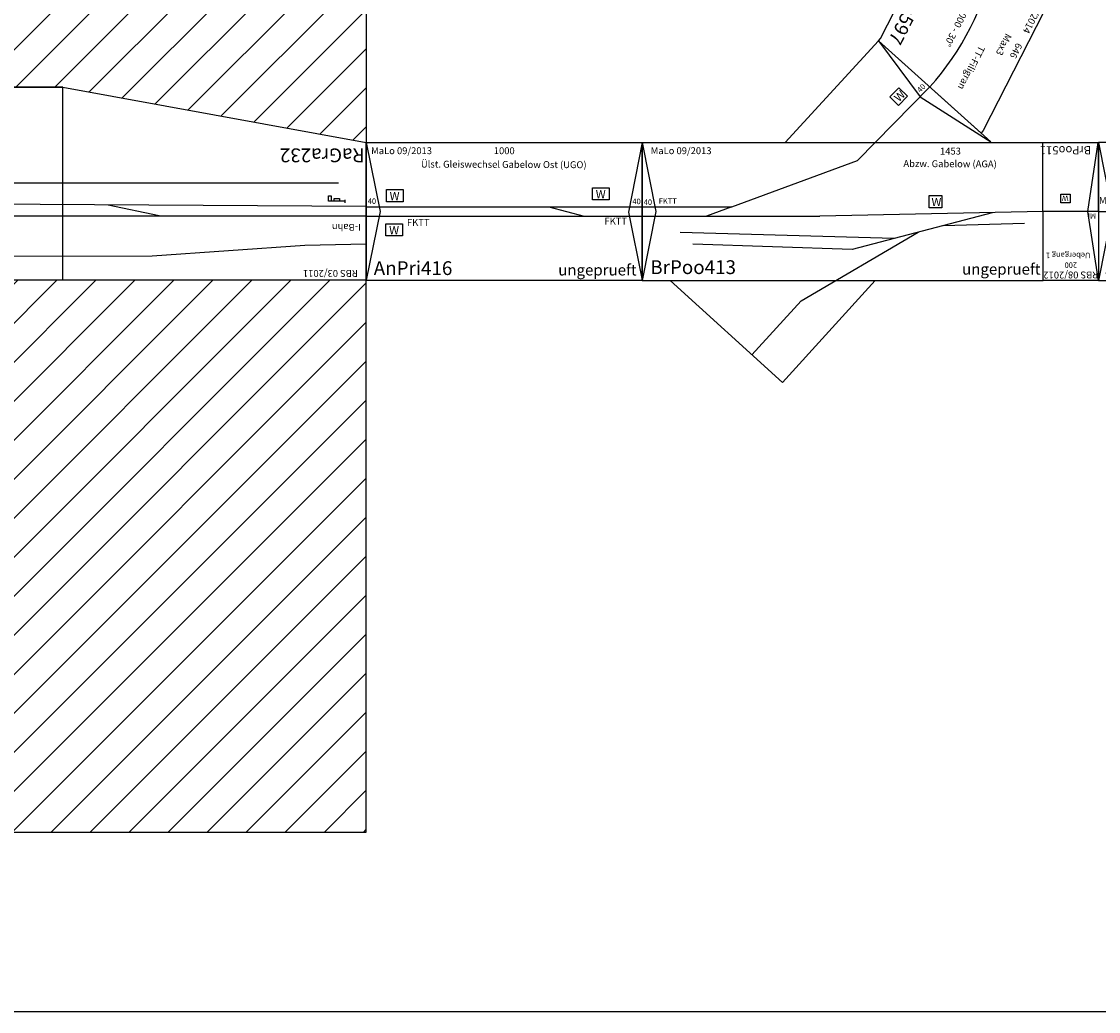
# Model space of a CAD drawing. Units: millimetres. Extents: x 12182 to 37550, y 386 to 17286.
# Drawn here: x 23884 to 27787, y 386 to 3974 of the extents above; entities that cross this region are included whole.
import ezdxf
from ezdxf.enums import TextEntityAlignment as Align

# ---------------------------------------------------------------- set-up
doc = ezdxf.new("R2010")
doc.units = ezdxf.units.MM
doc.layers.add('Bedienraum', color=2, linetype='Continuous', lineweight=25)
doc.styles.get("Standard").update_dxf_attribs({"font": 'arial.ttf'})

# ---------------------------------------------------------------- blocks, each defined once
blk = doc.blocks.new('A$C27219')
at = {"layer": 'Bedienraum'}
h = blk.add_hatch(dxfattribs=at)
h.set_pattern_fill('_U', color=256, scale=100, angle=45, style=0, pattern_type=0)
h.set_pattern_definition([(45, (-15896.56, -218225.6), (-70.71068, 70.71068), [])])
h.paths.add_polyline_path([(8100, 2700), (0, 2700), (0, 4700), (8100, 4700)])
h.paths.add_polyline_path([(4958.9, 3553.9), (3061.1, 3553.9), (3061.1, 3847.2), (4958.9, 3847.2)], flags=16)
h = blk.add_hatch(dxfattribs=at)
h.set_pattern_fill('_U', color=256, scale=100, angle=45, style=0, pattern_type=0)
h.set_pattern_definition([(45, (-15896.56, -218225.6), (-70.71068, 70.71068), [])])
h.paths.add_polyline_path([(0, 0), (0, 2200), (1100, 2000), (3500, 2000), (3146.1, 1999.6), (3122.1, 1975.6), (3475.6, 1622.1), (3853.6, 2000), (8100, 2000), (8100, 0)])
for p, q in [((0, 2700), (8100, 2700)), ((0, 2200), (0, 2700)), ((0, 2700), (8100, 2700)), ((0, 2200), (0, 2700)), ((1100, 2700), (1100, 2000)), ((1100, 2700), (1100, 2000)), ((76.7, 2418.6), (76.7, 2408.6)), ((76.7, 2413.6), (136.7, 2413.6)), ((1100, 2000), (0, 2200)), ((1100, 2000), (0, 2200)), ((8100, 2000), (1100, 2000)), ((8100, 2000), (1100, 2000))]:
    blk.add_line(p, q)
for points in [[(0, 2569), (222.5, 2574), (776.3, 2612.8), (5071.8, 2613.8), (5762.3, 2467), (8100, 2467)], [(0, 2467), (5762.3, 2467)], [(750.5, 2466.5), (935.4, 2427.2)], [(0, 2433), (1379.7, 2424.4), (2623.3, 2389.8), (4300, 2389.6), (6130.4, 2424), (8100, 2433)], [(6130.4, 2424), (5765.8, 2346.5), (100, 2346.9)]]:
    blk.add_lwpolyline(points)
for points in [[(96.7, 2413.6), (116.7, 2413.6), (116.7, 2403.6), (96.7, 2403.6)], [(126.7, 2413.6), (136.7, 2413.6), (136.7, 2393.6), (126.7, 2393.6)]]:
    blk.add_lwpolyline(points, close=True)
for p, q in [((0, 0), (0, 2200)), ((1100, 2000), (8100, 2000))]:
    blk.add_line(p, q, dxfattribs=at)
blk.add_lwpolyline([(0, 2700), (8100, 2700), (8100, 4700), (0, 4700)], close=True, dxfattribs=at)
at = {"color": 2}
blk.add_text('RBS 03/2011', height=25, dxfattribs=at).set_placement((30.2, 2674.9), align=Align.MIDDLE_LEFT)
for s, height, p in [('I-Bahn', 25, (19.7, 2508)), ('RaGra232 ', 50, (5.8, 2247.1))]:
    blk.add_text(s, height=height).set_placement(p, align=Align.MIDDLE_LEFT)
blk = doc.blocks.new('A$C080B6D2E')
for p, q in [((518, 870), (856.5, 1238.9)), ((856.5, 1238.9), (1263.6, 872.8)), ((856.5, 1238.9), (1007.4, 1036)), ((780.8, 805.3), (1042.4, 1071.7)), ((1007.4, 1036), (1263.6, 872.8)), ((0, 370), (0, 870)), ((0, 870), (1452.9, 870)), ((0, 870), (0, 870)), ((0, 870), (50, 620)), ((1454, 370), (1452.9, 870)), ((325.3, 637), (780.8, 805.3)), ((0, 637), (325.3, 637)), ((325.3, 637), (233.4, 603)), ((50, 620), (0, 370)), ((0, 603), (643.7, 603)), ((1453.4, 620), (643.7, 603)), ((1268.3, 616.1), (913.6, 522.9)), ((1091, 569.5), (1385.9, 577.7)), ((913.6, 522.9), (137.7, 544)), ((576.2, 296.8), (1000.9, 545.9)), ((913.6, 522.9), (760.8, 482.8)), ((760.8, 482.8), (184.1, 501.9)), ((0, 370), (1454, 370)), ((508.7, 0), (102, 370)), ((845, 370), (508.7, 0)), ((397.7, 100.9), (576.2, 296.8))]:
    blk.add_line(p, q)
for points in [[(897.7, 1036.2), (930.4, 1069.1), (961.9, 1037.9), (929.2, 1004.9)], [(1039.8, 677.9), (1086.2, 677.9), (1086.2, 633.5), (1039.8, 633.5)]]:
    blk.add_lwpolyline(points, close=True)
at = {"color": 2}
blk.add_text('MaLo 09/2013 ', height=25, dxfattribs=at).set_placement((30.9, 840.7), align=Align.MIDDLE_LEFT)
blk.add_text('1453', height=25).set_placement((1117.5, 839.2), align=Align.MIDDLE_CENTER)
blk.add_text('Abzw. Gabelow (AGA)', height=25, rotation=359.7701).set_placement((1116.2, 793.3), align=Align.MIDDLE_CENTER)
blk.add_text('BrPoo413', height=50).set_placement((29.5, 418.6), align=Align.MIDDLE_LEFT)
at = {"color": 1}
blk.add_text('ungeprueft', height=40, dxfattribs=at).set_placement((1443.8, 411.5), align=Align.MIDDLE_RIGHT)
at = {"attachment_point": 1}
for s, insert, char_height, width, rotation in [('W', (909.7, 1036.8), 30, 57.023, 45.1842), ('40', (994, 1063.9), 20, 107.998, 45)]:
    blk.add_mtext(s, dxfattribs=dict(at, insert=insert, char_height=char_height, width=width, rotation=rotation))
for s, insert, char_height, width in [('40', (5.7, 664.1), 20, 87.929), ('FKTT', (60.1, 668.3), 20, 87.929), ('W', (1048.6, 669.8), 30, 57.023)]:
    blk.add_mtext(s, dxfattribs=dict(at, insert=insert, char_height=char_height, width=width))
blk = doc.blocks.new('A$C16077')
blk.add_blockref('A$C080B6D2E', (0, 0))
blk = doc.blocks.new('A$C26DF5E79')
for p, q in [((0, 0), (0, 499)), ((0, 499), (1000, 499)), ((1000, 499), (1000, 0)), ((0, 266), (1000, 266)), ((661.9, 266), (789.8, 232)), ((0, 232), (1000, 232)), ((0, 0), (1000, 0))]:
    blk.add_line(p, q)
for points in [[(0, 499), (50, 250), (0, 0)], [(1000, 499), (950, 247.2), (1000, 0)]]:
    blk.add_lwpolyline(points)
for points in [[(73, 329.1), (133.3, 329.1), (133.3, 284.9), (73, 284.9)], [(820, 335.5), (880.4, 335.5), (880.4, 291.3), (820, 291.3)], [(71.2, 205.1), (131.5, 205.1), (131.5, 160.9), (71.2, 160.9)]]:
    blk.add_lwpolyline(points, close=True)
at = {"color": 2}
blk.add_text('MaLo 09/2013 ', height=25, dxfattribs=at).set_placement((17.7, 469.8), align=Align.MIDDLE_LEFT)
for s, p in [('1000', (500.2, 469.7)), ('Ülst. Gleiswechsel Gabelow Ost (UGO)', (498.5, 420.1))]:
    blk.add_text(s, height=25, rotation=359.7701).set_placement(p, align=Align.MIDDLE_CENTER)
blk.add_text('AnPri416', height=50).set_placement((27.1, 44.2), align=Align.MIDDLE_LEFT)
at = {"color": 1}
blk.add_text('ungeprueft', height=40, dxfattribs=at).set_placement((979.9, 37.6), align=Align.MIDDLE_RIGHT)
at = {"char_height": 30, "width": 60.38, "attachment_point": 1}
for insert in [(84.8, 320.5), (831.9, 326.8), (83, 196.5)]:
    blk.add_mtext('W', dxfattribs=dict(at, insert=insert))
at = {"attachment_point": 5}
for s, insert, char_height in [('40', (20.7, 284.5), 20), ('40', (979.8, 283.5), 20), ('FKTT', (188.5, 206.6), 25), ('FKTT', (904.4, 211.6), 25)]:
    blk.add_mtext(s, dxfattribs=dict(at, insert=insert, char_height=char_height))
blk = doc.blocks.new('A$C31762')
blk.add_blockref('A$C26DF5E79', (0, 0))
blk = doc.blocks.new('A$C29735')
for p, q in [((0, 500), (37.7, 250)), ((0, 250), (200, 250)), ((37.7, 250), (0, 0))]:
    blk.add_line(p, q)
for points in [[(0, 500), (200, 500), (200, 0), (0, 0)], [(101.4, 218.7), (135.3, 218.7), (135.3, 186.9), (101.4, 186.9)]]:
    blk.add_lwpolyline(points, close=True)
at = {"color": 2}
blk.add_text('RBS 08/2012', height=25, dxfattribs=at).set_placement((100, 480), align=Align.MIDDLE_CENTER)
for s, p in [('200', (100, 444.4)), ('Uebergang 1', (109.4, 409.1))]:
    blk.add_text(s, height=20).set_placement(p, align=Align.MIDDLE_CENTER)
blk.add_text('BrPoo511', height=30).set_placement((25, 27.9), align=Align.MIDDLE_LEFT)
at = {"char_height": 20, "attachment_point": 1}
for s, insert, width in [('Mi', (7.8, 276.1), 34.781), ('W', (107.9, 212.1), 38.362)]:
    blk.add_mtext(s, dxfattribs=dict(at, insert=insert, width=width))
blk = doc.blocks.new('A$C23348')
blk.add_lwpolyline([(0, 0), (900, 0), (900, 500), (0, 500)], close=True)
for points in [[(0, 500), (50, 250), (0, 0)], [(900, 500), (850, 250), (900, 0)], [(0, 250), (900, 250)]]:
    blk.add_lwpolyline(points)
at = {"color": 2}
blk.add_text('RBS 08/2012', height=25, dxfattribs=at).set_placement((25, 475), align=Align.MIDDLE_LEFT)
for s, p in [('900', (450, 475)), ('Gerade 3', (450, 425))]:
    blk.add_text(s, height=25).set_placement(p, align=Align.MIDDLE_CENTER)
blk.add_text('AnPri594', height=50).set_placement((25, 50), align=Align.MIDDLE_LEFT)
at = {"char_height": 25, "attachment_point": 5}
for insert in [(20.6, 286.8), (879.4, 286.8)]:
    blk.add_mtext('Mi', dxfattribs=dict(at, insert=insert))
blk = doc.blocks.new('A$C25499')
for p, q in [((0, 483), (11.6, 486.1)), ((129.4, 0), (0, 483)), ((11.6, 486.1), (635.5, 486.1)), ((61.6, 486.1), (129.4, 0)), ((647, 483), (517.6, 0)), ((635.5, 486.1), (647, 483)), ((141, 3.1), (129.4, 0)), ((506, 3.1), (141, 3.1)), ((517.6, 0), (506, 3.1))]:
    blk.add_line(p, q)
blk.add_arc((323.5, -724.4), 1000, 75, 105)
at = {"color": 2}
blk.add_text('JL 04/2014', height=25, dxfattribs=at).set_placement((78.3, 462.3), align=Align.MIDDLE_LEFT)
for s, p in [('646', (323.5, 461)), ('Max3', (323.5, 411.1)), ('TT-Filigran', (452.1, 344.6)), ('R=1000 - 30%%D', (325, 230))]:
    blk.add_text(s, height=25).set_placement(p, align=Align.MIDDLE_CENTER)
blk.add_text('AdRan597', height=50).set_placement((178.4, 54.3), align=Align.MIDDLE_LEFT)

msp = doc.modelspace()

# ---------------------------------------------------------------- linework, layer by layer
msp.add_line((12182.4, 386.5), (33382.4, 386.5))

# ---------------------------------------------------------------- block references
for name, p, rotation in [('A$C27219', (25133.4, 5736.4), 180), ('A$C25499', (27224.6, 4365.7), 243.0381323596504), ('A$C16077', (26133.4, 2665.5), 360), ('A$C31762', (25133.4, 3036.4), 360), ('A$C29735', (27786.2, 3535.9), 180.1311365493997)]:
    msp.add_blockref(name, p, dxfattribs=dict(rotation=rotation))
msp.add_blockref('A$C23348', (27787.4, 3035.9))

doc.saveas('drawing.dxf')
